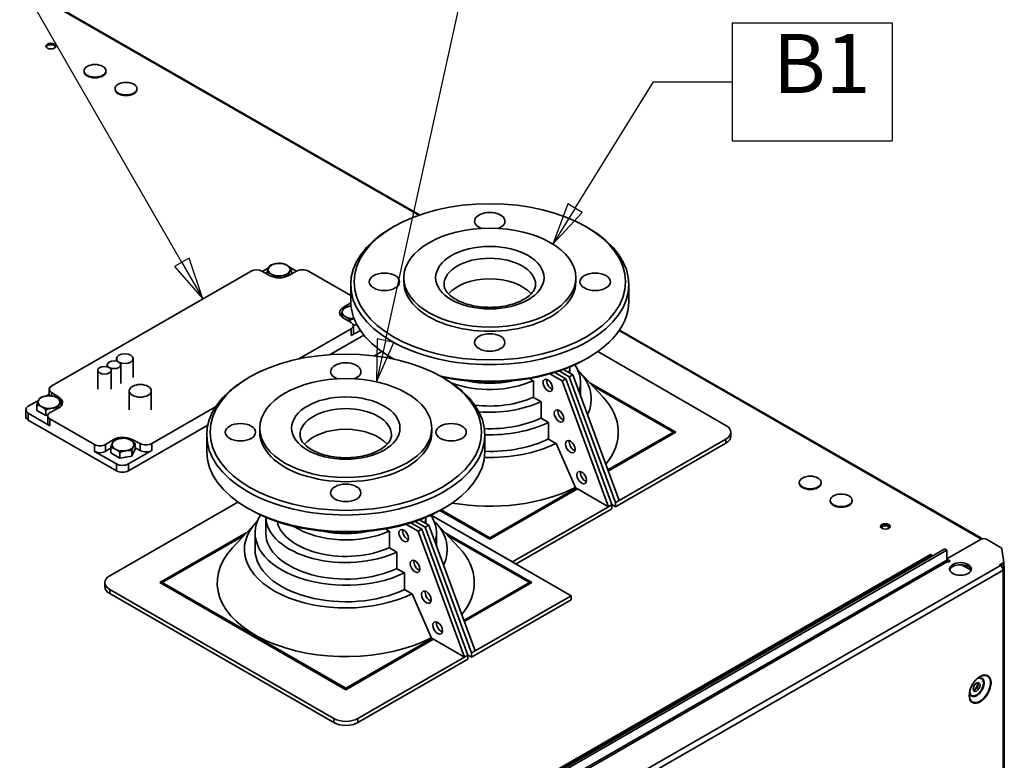
# Paper-space layout 'Sheet_1' of a CAD drawing. Extents: x 12 to 829, y 13 to 581.
# Drawn here: x 722 to 780, y 487 to 531 of the extents above; entities that cross this region are included whole.
import ezdxf

# ---------------------------------------------------------------- set-up
doc = ezdxf.new("R2010")
doc.units = 0
for name, color, linetype, lineweight in [('Symbols(OMA)', 7, 'Continuous', 25), ('Visible Edges(OMA)', 7, 'Continuous', 35), ('Visible Tangent Edges(OMA)', 7, 'Continuous', 35)]:
    doc.layers.add(name, color=color, linetype=linetype, lineweight=lineweight)
doc.styles.add('Text Style9', font='ARIAL.TTF')

# ---------------------------------------------------------------- blocks, each defined once
blk = doc.blocks.new('Datum Identifier1')
at = {"layer": 'Symbols(OMA)'}
for p, q in [((764.285, 530.682), (773.766, 530.682)), ((764.285, 530.682), (764.285, 523.669)), ((773.766, 530.682), (773.766, 523.669)), ((764.285, 523.669), (773.766, 523.669))]:
    blk.add_line(p, q, dxfattribs=at)
at = {"layer": 'Symbols(OMA)', "color": 7, "linetype": 'Continuous', "lineweight": 25}
for p, q in [((754.956, 519.673), (759.61, 527.176)), ((759.61, 527.176), (764.285, 527.176)), ((754.532, 519.937), (753.639, 517.549)), ((755.381, 519.41), (754.532, 519.937)), ((754.956, 519.673), (753.639, 517.549)), ((753.639, 517.549), (755.381, 519.41))]:
    blk.add_line(p, q, dxfattribs=at)
at = {"layer": 'Symbols(OMA)', "color": 7, "linetype": 'Continuous', "lineweight": 25, "flags": 128}
blk.add_lwpolyline([(754.531, 519.937), (753.639, 517.549), (755.381, 519.41), (754.531, 519.937)], dxfattribs=at)
at = {"layer": 'Symbols(OMA)', "color": 7}
blk.add_solid([(754.531, 519.937), (753.639, 517.549), (755.381, 519.41), (754.531, 519.937)], dxfattribs=at)
at = {"layer": 'Symbols(OMA)', "color": 7, "insert": (766.689, 525.419), "char_height": 3.5, "attachment_point": 7, "style": 'Text Style9'}
blk.add_mtext('B1', dxfattribs=at)
blk = doc.blocks.new('Datum Identifier2')
at = {"layer": 'Symbols(OMA)'}
for p, q in [((754.184, 541.671), (763.665, 541.671)), ((754.184, 541.671), (754.184, 534.658)), ((763.665, 541.671), (763.665, 534.658)), ((754.184, 534.658), (763.665, 534.658))]:
    blk.add_line(p, q, dxfattribs=at)
at = {"layer": 'Symbols(OMA)', "color": 7, "linetype": 'Continuous', "lineweight": 25}
for p, q in [((743.715, 511.81), (749.509, 538.164)), ((749.509, 538.164), (754.184, 538.164)), ((743.227, 511.917), (743.178, 509.368)), ((743.715, 511.81), (743.178, 509.368)), ((743.178, 509.368), (744.203, 511.703)), ((744.203, 511.703), (743.227, 511.917))]:
    blk.add_line(p, q, dxfattribs=at)
at = {"layer": 'Symbols(OMA)', "color": 7, "linetype": 'Continuous', "lineweight": 25, "flags": 128}
blk.add_lwpolyline([(743.227, 511.917), (743.178, 509.368), (744.203, 511.703), (743.227, 511.917)], dxfattribs=at)
at = {"layer": 'Symbols(OMA)', "color": 7}
blk.add_solid([(743.227, 511.917), (743.178, 509.368), (744.203, 511.703), (743.227, 511.917)], dxfattribs=at)
at = {"layer": 'Symbols(OMA)', "color": 7, "insert": (756.588, 536.408), "char_height": 3.5, "attachment_point": 7, "style": 'Text Style9'}
blk.add_mtext('B2', dxfattribs=at)
blk = doc.blocks.new('Datum Identifier3')
at = {"layer": 'Symbols(OMA)'}
for p, q in [((700.63, 545.872), (710.111, 545.872)), ((700.63, 545.872), (700.63, 538.859)), ((710.111, 545.872), (710.111, 538.859)), ((700.63, 538.859), (710.111, 538.859))]:
    blk.add_line(p, q, dxfattribs=at)
at = {"layer": 'Symbols(OMA)', "color": 7, "linetype": 'Continuous', "lineweight": 25}
for p, q in [((716.72, 542.366), (710.111, 542.366)), ((731.638, 516.461), (716.72, 542.366)), ((732.071, 516.71), (731.205, 516.211)), ((731.638, 516.461), (732.886, 514.294)), ((732.886, 514.294), (732.071, 516.71)), ((731.205, 516.211), (732.886, 514.294))]:
    blk.add_line(p, q, dxfattribs=at)
at = {"layer": 'Symbols(OMA)', "color": 7, "linetype": 'Continuous', "lineweight": 25, "flags": 128}
blk.add_lwpolyline([(731.205, 516.211), (732.886, 514.294), (732.071, 516.71), (731.205, 516.211)], dxfattribs=at)
at = {"layer": 'Symbols(OMA)', "color": 7}
blk.add_solid([(731.205, 516.211), (732.886, 514.294), (732.071, 516.71), (731.205, 516.211)], dxfattribs=at)
at = {"layer": 'Symbols(OMA)', "color": 7, "insert": (703.088, 540.609), "char_height": 3.5, "attachment_point": 7, "style": 'Text Style9'}
blk.add_mtext('E1', dxfattribs=at)

psp = doc.layouts.new('Sheet_1')

# ---------------------------------------------------------------- linework, layer by layer
at = {"layer": 'Visible Edges(OMA)'}
for p, q in [((745.738, 519.273), (722.703, 532.538)), ((725.832, 527.828), (725.832, 527.787)), ((727.132, 527.828), (727.132, 527.787)), ((727.67, 526.769), (727.67, 526.728)), ((728.97, 526.769), (728.97, 526.728)), ((744.187, 518.57), (744.045, 518.488)), ((755.615, 518.57), (755.757, 518.488)), ((723.921, 509.132), (735.745, 515.941)), ((736.381, 515.941), (736.841, 515.676)), ((736.781, 516.129), (736.418, 515.919)), ((736.682, 515.768), (736.682, 515.867)), ((737.972, 515.676), (738.432, 515.941)), ((738.431, 515.94), (738.06, 516.153)), ((738.132, 515.768), (738.132, 516.091)), ((739.139, 515.941), (741.651, 514.494)), ((737.212, 515.555), (737.212, 515.561)), ((737.937, 515.657), (737.937, 515.673)), ((741.651, 514.161), (741.651, 515.142)), ((744.801, 515.305), (744.801, 515.55)), ((755.001, 515.305), (755.001, 515.55)), ((758.151, 514.161), (758.151, 515.142)), ((741.653, 514.05), (741.225, 513.803)), ((741.066, 513.282), (741.066, 513.342)), ((741.225, 513.151), (741.685, 512.887)), ((741.596, 512.937), (741.596, 513.037)), ((741.685, 512.52), (738.573, 510.729)), ((741.685, 512.111), (742.224, 512.422)), ((742.015, 512.765), (741.813, 512.733)), ((741.816, 512.295), (741.816, 512.703)), ((779.059, 500.085), (757.595, 512.445)), ((740.438, 510.985), (742.438, 512.136)), ((743.064, 510.91), (743.502, 511.162)), ((756.3, 511.162), (763.902, 506.785)), ((727.75, 510.749), (727.75, 510.599)), ((728.75, 510.749), (728.75, 509.629)), ((744.187, 510.732), (744.045, 510.814)), ((755.615, 510.732), (755.757, 510.814)), ((726.647, 510.057), (726.647, 508.937)), ((727.213, 510.383), (727.213, 510.267)), ((727.447, 510.057), (727.447, 508.937)), ((728.013, 510.383), (728.013, 509.263)), ((753.75, 509.925), (754.406, 509.547)), ((754.618, 509.67), (754.02, 510.014)), ((754.282, 510.108), (754.83, 509.792)), ((754.646, 509.898), (754.646, 510.252)), ((755.202, 509.976), (756.621, 508.452)), ((735.645, 509.645), (735.503, 509.562)), ((747.073, 509.645), (747.215, 509.562)), ((752.472, 509.436), (752.251, 509.563)), ((752.489, 509.426), (752.472, 509.436)), ((752.489, 508.445), (752.489, 509.426)), ((754.194, 509.425), (753.47, 509.842)), ((754.406, 509.547), (754.194, 509.425)), ((754.194, 509.425), (756.937, 501.959)), ((757.149, 502.082), (754.406, 509.547)), ((754.83, 509.792), (754.618, 509.67)), ((754.618, 509.67), (757.361, 502.204)), ((757.573, 502.326), (754.83, 509.792)), ((755.281, 508.565), (755.281, 509.321)), ((755.803, 509.331), (760.932, 506.377)), ((723.774, 508.544), (723.774, 508.927)), ((724.348, 508.455), (723.907, 508.73)), ((728.519, 508.835), (728.519, 507.715)), ((729.819, 508.835), (729.819, 507.715)), ((760.791, 506.377), (755.967, 509.156)), ((723.134, 508.27), (722.522, 507.917)), ((723.774, 508.638), (723.581, 508.527)), ((724.484, 507.948), (724.484, 508.232)), ((752.923, 508.195), (752.489, 508.445)), ((752.938, 508.186), (752.923, 508.195)), ((752.938, 507.205), (752.938, 508.186)), ((722.376, 507.714), (722.376, 507.305)), ((723.034, 507.671), (723.034, 508.008)), ((723.565, 507.366), (723.034, 507.671)), ((723.565, 507.366), (723.565, 507.702)), ((723.824, 507.55), (724.302, 507.804)), ((724.29, 507.798), (724.29, 507.814)), ((733.635, 507.885), (729.857, 505.709)), ((722.522, 507.51), (723.811, 506.768)), ((722.522, 507.101), (727.755, 504.088)), ((723.681, 507.383), (723.565, 507.366)), ((723.679, 506.951), (723.679, 507.36)), ((726.463, 505.65), (723.811, 507.177)), ((753.374, 506.954), (752.938, 507.205)), ((753.387, 506.947), (753.374, 506.954)), ((753.387, 505.966), (753.387, 506.947)), ((728.462, 504.088), (733.172, 506.801)), ((736.259, 506.379), (736.259, 506.625)), ((746.459, 506.379), (746.459, 506.625)), ((756.907, 504.141), (760.791, 506.377)), ((760.932, 506.377), (756.931, 504.074)), ((760.861, 506.337), (760.791, 506.377)), ((760.791, 506.377), (760.791, 506.296)), ((764.195, 506.132), (764.195, 506.377)), ((727.557, 505.931), (727.115, 505.657)), ((729.164, 505.702), (728.687, 505.956)), ((733.109, 505.235), (733.109, 506.216)), ((749.609, 505.235), (749.609, 506.216)), ((753.824, 505.714), (753.387, 505.966)), ((763.902, 505.97), (757.573, 502.326)), ((726.463, 505.241), (727.755, 504.497)), ((727.419, 505.437), (727.115, 505.248)), ((727.419, 505.147), (727.419, 505.483)), ((728.462, 504.497), (729.857, 505.301)), ((728.868, 505.37), (728.674, 504.953)), ((728.674, 504.953), (728.674, 505.29)), ((728.868, 505.37), (728.868, 505.707)), ((729.164, 505.293), (728.868, 505.451)), ((753.836, 505.707), (753.824, 505.714)), ((754.975, 503.089), (753.836, 505.707)), ((763.902, 505.725), (757.361, 501.958)), ((727.949, 504.841), (727.419, 505.147)), ((727.949, 504.841), (727.949, 505.178)), ((728.674, 504.953), (727.949, 504.841)), ((749.901, 500.107), (755.028, 503.059)), ((755.098, 503.018), (749.901, 500.025)), ((755.028, 503.059), (754.975, 503.089)), ((755.098, 503.018), (755.028, 503.059)), ((756.937, 501.959), (755.098, 503.018)), ((768.258, 503.355), (768.258, 503.396)), ((769.558, 503.355), (769.558, 503.396)), ((757.573, 502.326), (757.361, 502.204)), ((770.097, 502.296), (770.097, 502.337)), ((771.397, 502.296), (771.397, 502.337)), ((727.359, 497.859), (734.96, 502.236)), ((735.645, 501.806), (735.503, 501.888)), ((749.901, 500.025), (746.94, 501.73)), ((747.012, 501.771), (749.901, 500.107)), ((747.073, 501.806), (747.215, 501.888)), ((756.937, 501.959), (751.245, 498.681)), ((757.149, 501.836), (751.458, 498.559)), ((757.149, 502.082), (756.937, 501.959)), ((757.149, 501.836), (757.149, 502.082)), ((757.361, 501.958), (757.149, 502.081)), ((757.361, 502.204), (757.361, 501.958)), ((736.614, 500.395), (736.614, 501.327)), ((745.74, 501.182), (746.289, 500.866)), ((746.104, 500.972), (746.104, 501.327)), ((746.414, 501.463), (751.245, 498.681)), ((754.724, 496.678), (746.414, 501.463)), ((736.058, 501.051), (734.639, 499.527)), ((743.93, 500.51), (743.709, 500.637)), ((743.947, 500.5), (743.93, 500.51)), ((745.652, 500.5), (744.929, 500.916)), ((745.208, 501), (745.864, 500.622)), ((746.076, 500.744), (745.478, 501.088)), ((745.864, 500.622), (745.652, 500.5)), ((748.607, 493.156), (745.864, 500.622)), ((746.289, 500.866), (746.076, 500.744)), ((746.076, 500.744), (748.819, 493.278)), ((749.031, 493.4), (746.289, 500.866)), ((746.66, 501.051), (748.079, 499.527)), ((730.328, 497.452), (735.457, 500.405)), ((735.294, 500.23), (730.47, 497.452)), ((735.979, 499.414), (735.979, 500.395)), ((743.947, 499.519), (743.947, 500.5)), ((745.652, 500.5), (748.395, 493.034)), ((746.739, 499.639), (746.739, 500.395)), ((747.261, 500.405), (752.39, 497.452)), ((752.249, 497.452), (747.425, 500.23)), ((749.901, 500.107), (749.901, 500.025)), ((777.005, 498.856), (779.037, 500.026)), ((779.056, 500.036), (778.984, 500.077)), ((779.356, 500.026), (780.199, 499.541)), ((776.898, 499.449), (736.24, 476.035)), ((736.346, 475.974), (777.005, 499.388)), ((744.381, 499.269), (743.947, 499.519)), ((776.898, 499.449), (777.005, 499.388)), ((777.005, 499.388), (777.005, 498.795)), ((780.264, 499.46), (780.388, 498.646)), ((776.05, 499.123), (736.947, 476.605)), ((737.018, 476.565), (776.121, 499.083)), ((744.396, 499.261), (744.381, 499.269)), ((744.396, 498.28), (744.396, 499.261)), ((776.121, 499.083), (776.05, 499.123)), ((776.191, 499.042), (776.121, 499.083)), ((777.005, 498.856), (777.217, 498.734)), ((744.832, 498.029), (744.396, 498.28)), ((777.111, 498.673), (777.058, 498.703)), ((777.217, 498.734), (777.111, 498.673)), ((778.452, 498.183), (777.874, 498.516)), ((780.136, 498.501), (780.388, 498.646)), ((780.189, 498.47), (780.136, 498.501)), ((780.388, 498.523), (780.235, 498.436)), ((780.248, 498.443), (780.252, 498.419)), ((780.305, 498.345), (780.413, 498.351)), ((780.413, 498.298), (780.329, 498.293)), ((780.387, 498.523), (780.413, 498.351)), ((780.388, 498.646), (780.388, 498.523)), ((780.413, 498.351), (780.413, 498.298)), ((780.414, 476.234), (780.414, 498.286)), ((744.845, 498.021), (744.832, 498.029)), ((744.845, 497.04), (744.845, 498.021)), ((727.066, 497.206), (727.066, 497.452)), ((740.652, 489.389), (727.359, 497.045)), ((741.359, 491.099), (730.328, 497.452)), ((730.47, 497.451), (730.399, 497.411)), ((730.47, 497.452), (741.359, 491.181)), ((730.47, 497.452), (730.47, 497.37)), ((745.282, 496.788), (744.845, 497.04)), ((748.365, 495.215), (752.249, 497.452)), ((752.39, 497.452), (748.389, 495.148)), ((752.249, 497.452), (752.249, 497.37)), ((752.319, 497.411), (752.249, 497.451)), ((740.652, 489.144), (727.359, 496.799)), ((745.294, 496.781), (745.282, 496.788)), ((746.433, 494.164), (745.294, 496.781)), ((754.724, 496.433), (748.819, 493.033)), ((754.724, 496.678), (749.031, 493.4)), ((754.724, 496.433), (754.724, 496.678)), ((741.359, 491.181), (746.486, 494.133)), ((746.557, 494.092), (741.359, 491.099)), ((746.486, 494.133), (746.433, 494.164)), ((746.557, 494.092), (746.486, 494.133)), ((748.395, 493.034), (746.557, 494.092)), ((748.395, 493.034), (742.066, 489.389)), ((748.607, 493.156), (748.395, 493.034)), ((748.607, 492.911), (748.607, 493.156)), ((748.819, 493.033), (748.607, 493.155)), ((749.031, 493.4), (748.819, 493.278)), ((748.819, 493.278), (748.819, 493.033)), ((748.607, 492.911), (742.066, 489.144)), ((741.359, 491.181), (741.359, 491.099))]:
    psp.add_line(p, q, dxfattribs=at)
at = {"layer": 'Visible Edges(OMA)', "flags": 128}
for points in [[(736.779, 516.123), (736.783, 516.131), (736.787, 516.14), (736.79, 516.147), (736.794, 516.155), (736.798, 516.163), (736.802, 516.17), (736.806, 516.178), (736.81, 516.185), (736.814, 516.192), (736.818, 516.199), (736.822, 516.205), (736.826, 516.212), (736.83, 516.219), (736.834, 516.225), (736.838, 516.231), (736.842, 516.238), (736.846, 516.244), (736.85, 516.25), (736.854, 516.256), (736.858, 516.262), (736.863, 516.267), (736.867, 516.273), (736.871, 516.279), (736.876, 516.284)], [(736.876, 516.284), (736.893, 516.291), (736.909, 516.297), (736.925, 516.303), (736.941, 516.309), (736.957, 516.315), (736.973, 516.32), (736.988, 516.326), (737.004, 516.331), (737.019, 516.336), (737.034, 516.34), (737.049, 516.345), (737.064, 516.349), (737.079, 516.353), (737.093, 516.357), (737.108, 516.361), (737.122, 516.365), (737.137, 516.368), (737.151, 516.371), (737.166, 516.375), (737.18, 516.378), (737.195, 516.38), (737.209, 516.383), (737.224, 516.385), (737.238, 516.388)], [(737.238, 516.388), (737.253, 516.39), (737.267, 516.392), (737.282, 516.394), (737.296, 516.395), (737.311, 516.397), (737.325, 516.398), (737.34, 516.399), (737.354, 516.4), (737.369, 516.401), (737.383, 516.402), (737.398, 516.403), (737.413, 516.403), (737.428, 516.403), (737.443, 516.403), (737.458, 516.403), (737.473, 516.403), (737.488, 516.403), (737.504, 516.402), (737.52, 516.402), (737.535, 516.401), (737.551, 516.4), (737.568, 516.399), (737.584, 516.398), (737.601, 516.396)], [(737.601, 516.396), (737.613, 516.393), (737.625, 516.39), (737.637, 516.387), (737.649, 516.384), (737.66, 516.38), (737.672, 516.377), (737.683, 516.373), (737.694, 516.369), (737.705, 516.365), (737.717, 516.361), (737.727, 516.357), (737.738, 516.353), (737.749, 516.349), (737.76, 516.344), (737.771, 516.339), (737.781, 516.335), (737.792, 516.33), (737.803, 516.325), (737.813, 516.319), (737.824, 516.314), (737.834, 516.309), (737.845, 516.303), (737.856, 516.297), (737.866, 516.291)], [(737.866, 516.291), (737.877, 516.285), (737.887, 516.278), (737.898, 516.272), (737.909, 516.265), (737.919, 516.258), (737.93, 516.251), (737.94, 516.244), (737.951, 516.237), (737.962, 516.229), (737.972, 516.222), (737.983, 516.214), (737.994, 516.206), (738.005, 516.197), (738.016, 516.189), (738.027, 516.18), (738.038, 516.171), (738.049, 516.162), (738.061, 516.153), (738.072, 516.143), (738.084, 516.133), (738.095, 516.123), (738.107, 516.112), (738.119, 516.102), (738.132, 516.091)], [(736.682, 515.867), (736.686, 515.881), (736.69, 515.894), (736.695, 515.907), (736.699, 515.919), (736.703, 515.932), (736.708, 515.944), (736.712, 515.956), (736.716, 515.967), (736.72, 515.978), (736.724, 515.99), (736.728, 516), (736.732, 516.011), (736.736, 516.021), (736.74, 516.031), (736.744, 516.041), (736.748, 516.051), (736.752, 516.061), (736.755, 516.07), (736.759, 516.079), (736.763, 516.088), (736.767, 516.097), (736.771, 516.106), (736.775, 516.115), (736.779, 516.123)], [(736.947, 515.762), (736.936, 515.768), (736.926, 515.773), (736.915, 515.779), (736.905, 515.785), (736.894, 515.79), (736.883, 515.795), (736.873, 515.8), (736.862, 515.805), (736.851, 515.81), (736.841, 515.815), (736.83, 515.819), (736.819, 515.824), (736.808, 515.828), (736.797, 515.832), (736.786, 515.836), (736.775, 515.84), (736.764, 515.844), (736.753, 515.847), (736.741, 515.851), (736.729, 515.854), (736.718, 515.858), (736.706, 515.861), (736.694, 515.864), (736.682, 515.867)], [(737.212, 515.561), (737.2, 515.572), (737.188, 515.583), (737.176, 515.594), (737.164, 515.604), (737.153, 515.614), (737.141, 515.623), (737.13, 515.633), (737.119, 515.642), (737.108, 515.651), (737.097, 515.66), (737.086, 515.668), (737.075, 515.676), (737.064, 515.684), (737.053, 515.692), (737.043, 515.7), (737.032, 515.708), (737.021, 515.715), (737.011, 515.722), (737, 515.729), (736.989, 515.736), (736.979, 515.742), (736.968, 515.749), (736.958, 515.755), (736.947, 515.762)], [(738.034, 515.929), (738.031, 515.921), (738.027, 515.912), (738.023, 515.904), (738.019, 515.895), (738.015, 515.886), (738.011, 515.876), (738.007, 515.867), (738.003, 515.857), (737.999, 515.848), (737.996, 515.838), (737.992, 515.828), (737.988, 515.817), (737.984, 515.807), (737.98, 515.796), (737.976, 515.785), (737.972, 515.773), (737.967, 515.762), (737.963, 515.75), (737.959, 515.738), (737.955, 515.726), (737.951, 515.713), (737.946, 515.7), (737.942, 515.687), (737.937, 515.673)], [(738.132, 516.091), (738.127, 516.085), (738.123, 516.079), (738.118, 516.074), (738.114, 516.068), (738.11, 516.062), (738.106, 516.056), (738.101, 516.05), (738.097, 516.044), (738.093, 516.038), (738.089, 516.031), (738.085, 516.025), (738.081, 516.018), (738.077, 516.012), (738.073, 516.005), (738.069, 515.998), (738.065, 515.991), (738.062, 515.984), (738.058, 515.976), (738.054, 515.969), (738.05, 515.961), (738.046, 515.954), (738.042, 515.946), (738.038, 515.938), (738.034, 515.929)], [(737.575, 515.665), (737.56, 515.662), (737.546, 515.66), (737.531, 515.657), (737.517, 515.654), (737.502, 515.651), (737.488, 515.648), (737.473, 515.645), (737.459, 515.642), (737.444, 515.638), (737.43, 515.634), (737.415, 515.63), (737.4, 515.626), (737.385, 515.622), (737.37, 515.617), (737.355, 515.613), (737.34, 515.608), (737.325, 515.603), (737.309, 515.597), (737.294, 515.592), (737.278, 515.586), (737.262, 515.58), (737.245, 515.574), (737.229, 515.568), (737.212, 515.561)], [(737.937, 515.673), (737.921, 515.675), (737.904, 515.676), (737.888, 515.677), (737.872, 515.678), (737.856, 515.679), (737.84, 515.679), (737.825, 515.68), (737.81, 515.68), (737.794, 515.68), (737.779, 515.68), (737.764, 515.68), (737.749, 515.68), (737.735, 515.68), (737.72, 515.679), (737.705, 515.678), (737.691, 515.677), (737.676, 515.676), (737.662, 515.675), (737.647, 515.674), (737.633, 515.672), (737.618, 515.671), (737.604, 515.669), (737.589, 515.667), (737.575, 515.665)], [(747.186, 515.142), (747.188, 515.093), (747.194, 515.044), (747.205, 514.994), (747.22, 514.944), (747.241, 514.891), (747.267, 514.837), (747.299, 514.782), (747.337, 514.725), (747.382, 514.667), (747.433, 514.609), (747.49, 514.55), (747.554, 514.492), (747.626, 514.434), (747.703, 514.376), (747.787, 514.32), (747.877, 514.266), (747.974, 514.213), (748.075, 514.163), (748.182, 514.114), (748.295, 514.069), (748.411, 514.026), (748.533, 513.987), (748.658, 513.95), (748.787, 513.917), (748.919, 513.888), (749.054, 513.862), (749.191, 513.841), (749.331, 513.823), (749.472, 513.808), (749.614, 513.798), (749.758, 513.792), (749.901, 513.79), (750.045, 513.792), (750.188, 513.798), (750.33, 513.808), (750.471, 513.823), (750.611, 513.841), (750.748, 513.862), (750.883, 513.888), (751.015, 513.918), (751.144, 513.95), (751.27, 513.987), (751.391, 514.026), (751.508, 514.069), (751.62, 514.114), (751.727, 514.163), (751.829, 514.213), (751.925, 514.266), (752.015, 514.32), (752.099, 514.376), (752.177, 514.434), (752.248, 514.492), (752.312, 514.55), (752.37, 514.609), (752.421, 514.667), (752.465, 514.725), (752.503, 514.781), (752.535, 514.837), (752.561, 514.891), (752.582, 514.944), (752.597, 514.995), (752.608, 515.044), (752.614, 515.093), (752.616, 515.142)], [(741.066, 513.342), (741.07, 513.356), (741.075, 513.369), (741.079, 513.382), (741.083, 513.395), (741.087, 513.407), (741.092, 513.419), (741.096, 513.431), (741.1, 513.443), (741.104, 513.454), (741.108, 513.465), (741.112, 513.476), (741.116, 513.486), (741.12, 513.497), (741.124, 513.507), (741.128, 513.517), (741.132, 513.527), (741.136, 513.536), (741.14, 513.546), (741.143, 513.555), (741.147, 513.564), (741.151, 513.573), (741.155, 513.581), (741.159, 513.59), (741.163, 513.598)], [(741.163, 513.598), (741.167, 513.607), (741.171, 513.615), (741.174, 513.623), (741.178, 513.631), (741.182, 513.638), (741.186, 513.646), (741.19, 513.653), (741.194, 513.66), (741.198, 513.667), (741.202, 513.674), (741.206, 513.681), (741.21, 513.687), (741.214, 513.694), (741.218, 513.7), (741.222, 513.707), (741.226, 513.713), (741.23, 513.719), (741.234, 513.725), (741.238, 513.731), (741.242, 513.737), (741.247, 513.743), (741.251, 513.749), (741.255, 513.754), (741.26, 513.76)], [(741.26, 513.76), (741.277, 513.766), (741.293, 513.773), (741.309, 513.779), (741.325, 513.785), (741.341, 513.79), (741.357, 513.796), (741.372, 513.801), (741.388, 513.806), (741.403, 513.811), (741.418, 513.816), (741.433, 513.82), (741.448, 513.825), (741.463, 513.829), (741.477, 513.833), (741.492, 513.836), (741.506, 513.84), (741.521, 513.844), (741.536, 513.847), (741.55, 513.85), (741.564, 513.853), (741.579, 513.856), (741.593, 513.858), (741.608, 513.861), (741.622, 513.863)], [(741.622, 513.863), (741.624, 513.863), (741.626, 513.864), (741.628, 513.864), (741.63, 513.864), (741.632, 513.865), (741.634, 513.865), (741.635, 513.865), (741.637, 513.865), (741.639, 513.866), (741.641, 513.866), (741.643, 513.866), (741.645, 513.866), (741.646, 513.867), (741.648, 513.867), (741.65, 513.867), (741.652, 513.867), (741.654, 513.868), (741.656, 513.868), (741.657, 513.868), (741.659, 513.868), (741.661, 513.869), (741.663, 513.869), (741.665, 513.869), (741.667, 513.869)], [(741.331, 513.237), (741.32, 513.243), (741.31, 513.249), (741.299, 513.255), (741.289, 513.26), (741.278, 513.265), (741.267, 513.271), (741.257, 513.276), (741.246, 513.281), (741.235, 513.285), (741.225, 513.29), (741.214, 513.295), (741.203, 513.299), (741.192, 513.303), (741.181, 513.307), (741.17, 513.311), (741.159, 513.315), (741.148, 513.319), (741.137, 513.323), (741.125, 513.326), (741.114, 513.33), (741.102, 513.333), (741.09, 513.336), (741.078, 513.339), (741.066, 513.342)], [(741.596, 513.037), (741.584, 513.048), (741.572, 513.058), (741.56, 513.069), (741.549, 513.079), (741.537, 513.089), (741.525, 513.099), (741.514, 513.108), (741.503, 513.117), (741.492, 513.126), (741.481, 513.135), (741.47, 513.143), (741.459, 513.152), (741.448, 513.16), (741.437, 513.168), (741.427, 513.175), (741.416, 513.183), (741.405, 513.19), (741.395, 513.197), (741.384, 513.204), (741.373, 513.211), (741.363, 513.218), (741.352, 513.224), (741.342, 513.231), (741.331, 513.237)], [(741.852, 513.119), (741.842, 513.117), (741.832, 513.114), (741.822, 513.112), (741.811, 513.109), (741.801, 513.106), (741.791, 513.103), (741.781, 513.1), (741.77, 513.097), (741.76, 513.094), (741.75, 513.091), (741.739, 513.088), (741.729, 513.085), (741.718, 513.081), (741.708, 513.078), (741.697, 513.074), (741.686, 513.07), (741.675, 513.066), (741.664, 513.062), (741.653, 513.058), (741.642, 513.054), (741.631, 513.05), (741.619, 513.046), (741.608, 513.041), (741.596, 513.037)], [(723.034, 508.008), (723.039, 508.022), (723.043, 508.035), (723.048, 508.048), (723.052, 508.061), (723.056, 508.073), (723.06, 508.085), (723.065, 508.097), (723.069, 508.108), (723.073, 508.12), (723.077, 508.131), (723.081, 508.141), (723.085, 508.152), (723.089, 508.162), (723.093, 508.173), (723.097, 508.183), (723.101, 508.192), (723.104, 508.202), (723.108, 508.211), (723.112, 508.22), (723.116, 508.23), (723.12, 508.238), (723.124, 508.247), (723.128, 508.256), (723.132, 508.264)], [(723.132, 508.264), (723.135, 508.273), (723.139, 508.281), (723.143, 508.289), (723.147, 508.296), (723.151, 508.304), (723.155, 508.311), (723.159, 508.319), (723.163, 508.326), (723.167, 508.333), (723.17, 508.34), (723.174, 508.346), (723.178, 508.353), (723.182, 508.36), (723.186, 508.366), (723.19, 508.372), (723.194, 508.379), (723.199, 508.385), (723.203, 508.391), (723.207, 508.397), (723.211, 508.403), (723.215, 508.409), (723.22, 508.414), (723.224, 508.42), (723.229, 508.426)], [(723.229, 508.426), (723.245, 508.432), (723.262, 508.438), (723.278, 508.445), (723.294, 508.45), (723.31, 508.456), (723.326, 508.462), (723.341, 508.467), (723.356, 508.472), (723.372, 508.477), (723.387, 508.482), (723.402, 508.486), (723.417, 508.49), (723.431, 508.494), (723.446, 508.498), (723.461, 508.502), (723.475, 508.506), (723.49, 508.509), (723.504, 508.513), (723.519, 508.516), (723.533, 508.519), (723.548, 508.521), (723.562, 508.524), (723.577, 508.527), (723.591, 508.529)], [(723.591, 508.529), (723.606, 508.531), (723.62, 508.533), (723.635, 508.535), (723.649, 508.537), (723.664, 508.538), (723.678, 508.539), (723.693, 508.541), (723.707, 508.542), (723.722, 508.542), (723.736, 508.543), (723.751, 508.544), (723.766, 508.544), (723.781, 508.544), (723.796, 508.545), (723.811, 508.545), (723.826, 508.544), (723.841, 508.544), (723.857, 508.544), (723.872, 508.543), (723.888, 508.542), (723.904, 508.541), (723.921, 508.54), (723.937, 508.539), (723.954, 508.537)], [(723.954, 508.537), (723.966, 508.534), (723.978, 508.531), (723.99, 508.528), (724.002, 508.525), (724.013, 508.521), (724.025, 508.518), (724.036, 508.514), (724.047, 508.51), (724.058, 508.506), (724.069, 508.502), (724.08, 508.498), (724.091, 508.494), (724.102, 508.49), (724.113, 508.485), (724.124, 508.48), (724.134, 508.476), (724.145, 508.471), (724.155, 508.466), (724.166, 508.461), (724.177, 508.455), (724.187, 508.45), (724.198, 508.444), (724.208, 508.438), (724.219, 508.432)], [(724.219, 508.432), (724.23, 508.426), (724.24, 508.419), (724.251, 508.413), (724.261, 508.406), (724.272, 508.399), (724.283, 508.392), (724.293, 508.385), (724.304, 508.378), (724.315, 508.37), (724.325, 508.363), (724.336, 508.355), (724.347, 508.347), (724.358, 508.338), (724.369, 508.33), (724.38, 508.321), (724.391, 508.312), (724.402, 508.303), (724.413, 508.294), (724.425, 508.284), (724.437, 508.274), (724.448, 508.264), (724.46, 508.254), (724.472, 508.243), (724.484, 508.232)], [(724.484, 508.232), (724.48, 508.226), (724.476, 508.22), (724.471, 508.215), (724.467, 508.209), (724.463, 508.203), (724.458, 508.197), (724.454, 508.191), (724.45, 508.185), (724.446, 508.179), (724.442, 508.172), (724.438, 508.166), (724.434, 508.159), (724.43, 508.153), (724.426, 508.146), (724.422, 508.139), (724.418, 508.132), (724.414, 508.125), (724.411, 508.118), (724.407, 508.11), (724.403, 508.103), (724.399, 508.095), (724.395, 508.087), (724.391, 508.079), (724.387, 508.07)], [(723.3, 507.903), (723.289, 507.909), (723.279, 507.915), (723.268, 507.92), (723.257, 507.926), (723.247, 507.931), (723.236, 507.936), (723.226, 507.941), (723.215, 507.946), (723.204, 507.951), (723.194, 507.956), (723.183, 507.96), (723.172, 507.965), (723.161, 507.969), (723.15, 507.973), (723.139, 507.977), (723.128, 507.981), (723.117, 507.985), (723.105, 507.988), (723.094, 507.992), (723.082, 507.995), (723.071, 507.999), (723.059, 508.002), (723.047, 508.005), (723.034, 508.008)], [(723.565, 507.702), (723.553, 507.713), (723.541, 507.724), (723.529, 507.735), (723.517, 507.745), (723.506, 507.755), (723.494, 507.764), (723.483, 507.774), (723.472, 507.783), (723.461, 507.792), (723.449, 507.801), (723.439, 507.809), (723.428, 507.817), (723.417, 507.826), (723.406, 507.833), (723.395, 507.841), (723.385, 507.849), (723.374, 507.856), (723.363, 507.863), (723.353, 507.87), (723.342, 507.877), (723.332, 507.884), (723.321, 507.89), (723.31, 507.896), (723.3, 507.903)], [(723.928, 507.806), (723.913, 507.803), (723.899, 507.801), (723.884, 507.798), (723.87, 507.796), (723.855, 507.793), (723.841, 507.789), (723.826, 507.786), (723.812, 507.783), (723.797, 507.779), (723.783, 507.775), (723.768, 507.771), (723.753, 507.767), (723.738, 507.763), (723.723, 507.758), (723.708, 507.754), (723.693, 507.749), (723.678, 507.744), (723.662, 507.738), (723.646, 507.733), (723.631, 507.727), (723.615, 507.721), (723.598, 507.715), (723.582, 507.709), (723.565, 507.702)], [(724.29, 507.814), (724.273, 507.816), (724.257, 507.817), (724.241, 507.818), (724.225, 507.819), (724.209, 507.82), (724.193, 507.82), (724.178, 507.821), (724.162, 507.821), (724.147, 507.821), (724.132, 507.821), (724.117, 507.821), (724.102, 507.821), (724.087, 507.821), (724.073, 507.82), (724.058, 507.819), (724.044, 507.819), (724.029, 507.817), (724.015, 507.816), (724, 507.815), (723.986, 507.813), (723.971, 507.812), (723.957, 507.81), (723.942, 507.808), (723.928, 507.806)], [(724.387, 508.07), (724.383, 508.062), (724.379, 508.053), (724.376, 508.045), (724.372, 508.036), (724.368, 508.027), (724.364, 508.018), (724.36, 508.008), (724.356, 507.999), (724.352, 507.989), (724.348, 507.979), (724.344, 507.969), (724.34, 507.958), (724.337, 507.948), (724.332, 507.937), (724.328, 507.926), (724.324, 507.915), (724.32, 507.903), (724.316, 507.891), (724.312, 507.879), (724.308, 507.867), (724.303, 507.854), (724.299, 507.841), (724.295, 507.828), (724.29, 507.814)], [(727.516, 505.74), (727.52, 505.748), (727.523, 505.756), (727.527, 505.764), (727.531, 505.772), (727.535, 505.779), (727.539, 505.787), (727.543, 505.794), (727.547, 505.801), (727.551, 505.808), (727.555, 505.815), (727.558, 505.822), (727.562, 505.829), (727.566, 505.835), (727.57, 505.842), (727.574, 505.848), (727.579, 505.854), (727.583, 505.86), (727.587, 505.866), (727.591, 505.872), (727.595, 505.878), (727.6, 505.884), (727.604, 505.89), (727.608, 505.895), (727.613, 505.901)], [(727.613, 505.901), (727.629, 505.907), (727.646, 505.914), (727.662, 505.92), (727.678, 505.926), (727.694, 505.932), (727.71, 505.937), (727.725, 505.942), (727.74, 505.947), (727.756, 505.952), (727.771, 505.957), (727.786, 505.961), (727.801, 505.966), (727.815, 505.97), (727.83, 505.974), (727.845, 505.978), (727.859, 505.981), (727.874, 505.985), (727.888, 505.988), (727.903, 505.991), (727.917, 505.994), (727.932, 505.997), (727.946, 505.999), (727.961, 506.002), (727.975, 506.004)], [(727.975, 506.004), (727.99, 506.006), (728.004, 506.008), (728.019, 506.01), (728.033, 506.012), (728.048, 506.013), (728.062, 506.015), (728.077, 506.016), (728.091, 506.017), (728.106, 506.018), (728.12, 506.019), (728.135, 506.019), (728.15, 506.02), (728.165, 506.02), (728.18, 506.02), (728.195, 506.02), (728.21, 506.02), (728.225, 506.019), (728.241, 506.019), (728.257, 506.018), (728.272, 506.018), (728.288, 506.017), (728.305, 506.015), (728.321, 506.014), (728.338, 506.013)], [(728.338, 506.013), (728.35, 506.01), (728.362, 506.007), (728.374, 506.003), (728.386, 506), (728.397, 505.997), (728.409, 505.993), (728.42, 505.989), (728.431, 505.986), (728.442, 505.982), (728.453, 505.978), (728.464, 505.974), (728.475, 505.969), (728.486, 505.965), (728.497, 505.961), (728.508, 505.956), (728.518, 505.951), (728.529, 505.946), (728.539, 505.941), (728.55, 505.936), (728.561, 505.931), (728.571, 505.925), (728.582, 505.919), (728.592, 505.913), (728.603, 505.907)], [(728.603, 505.907), (728.614, 505.901), (728.624, 505.895), (728.635, 505.888), (728.646, 505.882), (728.656, 505.875), (728.667, 505.868), (728.677, 505.861), (728.688, 505.853), (728.699, 505.846), (728.709, 505.838), (728.72, 505.83), (728.731, 505.822), (728.742, 505.814), (728.753, 505.805), (728.764, 505.797), (728.775, 505.788), (728.786, 505.779), (728.798, 505.769), (728.809, 505.759), (728.821, 505.75), (728.832, 505.739), (728.844, 505.729), (728.856, 505.718), (728.868, 505.707)], [(738.644, 506.216), (738.646, 506.167), (738.652, 506.118), (738.663, 506.069), (738.679, 506.018), (738.699, 505.965), (738.725, 505.911), (738.757, 505.856), (738.795, 505.799), (738.84, 505.741), (738.891, 505.683), (738.948, 505.624), (739.013, 505.566), (739.084, 505.508), (739.161, 505.451), (739.245, 505.395), (739.336, 505.34), (739.432, 505.287), (739.533, 505.237), (739.641, 505.189), (739.753, 505.143), (739.87, 505.101), (739.991, 505.061), (740.116, 505.025), (740.245, 504.992), (740.377, 504.962), (740.512, 504.937), (740.65, 504.915), (740.789, 504.897), (740.93, 504.883), (741.073, 504.873), (741.216, 504.866), (741.359, 504.864), (741.503, 504.867), (741.646, 504.873), (741.788, 504.883), (741.93, 504.897), (742.069, 504.915), (742.207, 504.937), (742.341, 504.962), (742.474, 504.992), (742.602, 505.025), (742.728, 505.061), (742.849, 505.1), (742.966, 505.143), (743.078, 505.189), (743.185, 505.237), (743.287, 505.287), (743.383, 505.34), (743.473, 505.395), (743.557, 505.451), (743.635, 505.508), (743.706, 505.566), (743.77, 505.625), (743.828, 505.683), (743.879, 505.742), (743.924, 505.799), (743.961, 505.856), (743.993, 505.911), (744.019, 505.965), (744.04, 506.018), (744.055, 506.069), (744.066, 506.119), (744.072, 506.167), (744.074, 506.216)], [(727.419, 505.483), (727.423, 505.497), (727.427, 505.51), (727.432, 505.523), (727.436, 505.536), (727.44, 505.548), (727.444, 505.56), (727.449, 505.572), (727.453, 505.584), (727.457, 505.595), (727.461, 505.606), (727.465, 505.617), (727.469, 505.627), (727.473, 505.638), (727.477, 505.648), (727.481, 505.658), (727.485, 505.668), (727.488, 505.677), (727.492, 505.687), (727.496, 505.696), (727.5, 505.705), (727.504, 505.714), (727.508, 505.723), (727.512, 505.731), (727.516, 505.74)], [(727.684, 505.378), (727.673, 505.384), (727.663, 505.39), (727.652, 505.396), (727.641, 505.401), (727.631, 505.407), (727.62, 505.412), (727.61, 505.417), (727.599, 505.422), (727.588, 505.427), (727.578, 505.431), (727.567, 505.436), (727.556, 505.44), (727.545, 505.444), (727.534, 505.448), (727.523, 505.452), (727.512, 505.456), (727.501, 505.46), (727.489, 505.464), (727.478, 505.467), (727.466, 505.471), (727.455, 505.474), (727.443, 505.477), (727.431, 505.48), (727.419, 505.483)], [(727.949, 505.178), (727.937, 505.189), (727.925, 505.2), (727.913, 505.21), (727.901, 505.22), (727.89, 505.23), (727.878, 505.24), (727.867, 505.249), (727.856, 505.258), (727.845, 505.267), (727.834, 505.276), (727.823, 505.285), (727.812, 505.293), (727.801, 505.301), (727.79, 505.309), (727.779, 505.316), (727.769, 505.324), (727.758, 505.331), (727.747, 505.339), (727.737, 505.346), (727.726, 505.352), (727.716, 505.359), (727.705, 505.366), (727.695, 505.372), (727.684, 505.378)], [(728.312, 505.281), (728.297, 505.279), (728.283, 505.276), (728.268, 505.274), (728.254, 505.271), (728.239, 505.268), (728.225, 505.265), (728.21, 505.262), (728.196, 505.258), (728.181, 505.254), (728.167, 505.251), (728.152, 505.247), (728.137, 505.243), (728.122, 505.238), (728.107, 505.234), (728.092, 505.229), (728.077, 505.224), (728.062, 505.219), (728.046, 505.214), (728.03, 505.208), (728.015, 505.203), (727.999, 505.197), (727.982, 505.191), (727.966, 505.184), (727.949, 505.178)], [(728.674, 505.29), (728.658, 505.291), (728.641, 505.292), (728.625, 505.293), (728.609, 505.294), (728.593, 505.295), (728.577, 505.296), (728.562, 505.296), (728.546, 505.297), (728.531, 505.297), (728.516, 505.297), (728.501, 505.297), (728.486, 505.296), (728.472, 505.296), (728.457, 505.295), (728.442, 505.295), (728.428, 505.294), (728.413, 505.293), (728.399, 505.292), (728.384, 505.29), (728.37, 505.289), (728.355, 505.287), (728.341, 505.285), (728.326, 505.283), (728.312, 505.281)], [(728.771, 505.546), (728.767, 505.537), (728.764, 505.529), (728.76, 505.52), (728.756, 505.511), (728.752, 505.502), (728.748, 505.493), (728.744, 505.483), (728.74, 505.474), (728.736, 505.464), (728.732, 505.454), (728.729, 505.444), (728.725, 505.434), (728.721, 505.423), (728.717, 505.412), (728.713, 505.401), (728.708, 505.39), (728.704, 505.378), (728.7, 505.367), (728.696, 505.355), (728.692, 505.342), (728.687, 505.33), (728.683, 505.317), (728.679, 505.303), (728.674, 505.29)], [(728.868, 505.707), (728.864, 505.702), (728.86, 505.696), (728.855, 505.69), (728.851, 505.684), (728.847, 505.678), (728.843, 505.672), (728.838, 505.666), (728.834, 505.66), (728.83, 505.654), (728.826, 505.648), (728.822, 505.641), (728.818, 505.635), (728.814, 505.628), (728.81, 505.621), (728.806, 505.614), (728.802, 505.607), (728.799, 505.6), (728.795, 505.593), (728.791, 505.586), (728.787, 505.578), (728.783, 505.57), (728.779, 505.562), (728.775, 505.554), (728.771, 505.546)], [(778.348, 490.78), (778.349, 490.816), (778.351, 490.852), (778.355, 490.889), (778.36, 490.926), (778.367, 490.964), (778.375, 491.003), (778.384, 491.042), (778.395, 491.082), (778.408, 491.122), (778.422, 491.161), (778.437, 491.201), (778.453, 491.241), (778.471, 491.28), (778.49, 491.319), (778.51, 491.358), (778.531, 491.396), (778.554, 491.433), (778.577, 491.47), (778.601, 491.506), (778.626, 491.541), (778.652, 491.575), (778.679, 491.608), (778.707, 491.64), (778.735, 491.671), (778.763, 491.7), (778.792, 491.728), (778.822, 491.755), (778.851, 491.78), (778.881, 491.803), (778.911, 491.825), (778.942, 491.845), (778.972, 491.863)]]:
    psp.add_lwpolyline(points, dxfattribs=at)
at = {"layer": 'Visible Edges(OMA)'}
for centre, major_axis, ratio in [((723.865, 529.293), (0.29, 0), 0.575862), ((726.482, 527.828), (0.65, 0), 0.575862), ((728.32, 526.769), (0.65, 0), 0.575862), ((749.901, 515.305), (-8.05, 0), 0.575862), ((749.901, 515.55), (5.1, 0), 0.575862), ((743.651, 515.305), (-0.9, 0), 0.575862), ((756.151, 515.305), (-0.9, 0), 0.575862), ((749.901, 511.706), (-0.9, 0), 0.575862), ((728.25, 510.749), (-0.5, 0), 0.575862), ((727.613, 510.383), (-0.4, 0), 0.575862), ((741.359, 506.379), (-8.05, 0), 0.575862), ((727.047, 510.057), (-0.4, 0), 0.575862), ((741.359, 506.625), (5.1, 0), 0.575862), ((753.339, 509.167), (-0.2, 0.347), 0.578093), ((729.169, 508.835), (-0.65, 0), 0.575862), ((754.01, 507.342), (-0.2, 0.347), 0.578093), ((735.109, 506.379), (-0.9, 0), 0.575862), ((747.609, 506.379), (-0.9, 0), 0.575862), ((754.68, 505.516), (-0.2, 0.347), 0.578093), ((755.351, 503.69), (-0.2, 0.347), 0.578093), ((768.908, 503.396), (0.65, 0), 0.575862), ((741.359, 502.78), (-0.9, 0), 0.575862), ((770.747, 502.337), (0.65, 0), 0.575862), ((744.797, 500.242), (-0.2, 0.347), 0.578093), ((773.363, 500.79), (0.29, 0), 0.575862), ((745.468, 498.416), (-0.2, 0.347), 0.578093), ((777.818, 498.265), (0.65, 0), 0.575862), ((746.139, 496.59), (-0.2, 0.347), 0.578093), ((746.809, 494.764), (-0.2, 0.347), 0.578093), ((778.772, 491.257), (-0.145, -0.251), 0.578093)]:
    psp.add_ellipse(centre, major_axis=major_axis, ratio=ratio, dxfattribs=at)
for centre, major_axis, ratio, start_param, end_param in [((723.865, 529.212), (0.29, 0), 0.575862, 0.247287, 2.894305), ((726.482, 527.787), (0.65, 0), 0.575862, 3.141593, 6.283185), ((728.32, 526.728), (0.65, 0), 0.575862, 3.141593, 6.283185), ((749.901, 518.904), (-0.9, 0), 0.575862, 2.159253, 7.265525), ((749.901, 515.142), (-8.25, 0), 0.575862, 5.50164, 10.206324), ((737.407, 516.026), (-0.65, 0), 0.575862, 4.974188, 6.021386), ((737.407, 516.026), (-0.65, 0), 0.575862, 3.926991, 4.974188), ((737.407, 516.026), (0.65, 0), 0.575862, 6.021386, 7.068583), ((736.063, 515.757), (0.45, 0), 0.575862, 0.785398, 2.356194), ((737.407, 516.026), (-0.65, 0), 0.575862, 6.021386, 7.068583), ((737.407, 516.026), (0.65, 0), 0.575862, 3.926991, 4.974188), ((737.407, 516.026), (0.65, 0), 0.575862, 4.974188, 6.021386), ((738.785, 515.737), (0.5, 0), 0.575862, 0.785398, 2.356194), ((737.407, 516.002), (0.8, 0), 0.575862, 3.926991, 5.497787), ((749.901, 515.305), (-5.1, 0), 0.575862, 0, 3.141593), ((749.901, 513.915), (-2.715, 0), 0.575862, 3.587113, 5.837665), ((749.901, 514.161), (-8.25, 0), 0.575862, 0, 0.812826), ((749.901, 514.161), (8.25, 0), 0.575862, 4.342904, 6.283185), ((741.791, 513.477), (-0.8, 0), 0.575862, 5.497787, 7.068583), ((741.791, 513.502), (-0.65, 0), 0.575862, 6.021386, 7.068583), ((741.791, 513.502), (-0.65, 0), 0.575862, 4.974188, 6.021386), ((741.791, 513.502), (-0.65, 0), 0.575862, 4.904245, 4.974188), ((741.791, 513.502), (0.65, 0), 0.575862, 3.926991, 4.800845), ((741.366, 512.703), (0.45, 0), 0.575862, 5.497787, 7.068583), ((741.366, 512.295), (0.45, 0), 0.575862, 5.497787, 6.283185), ((741.791, 513.068), (-0.57, 0), 0.575862, 1.742872, 1.92232), ((741.359, 509.978), (-0.9, 0), 0.575862, 2.159253, 7.265525), ((749.901, 513.997), (8.05, 0), 0.575862, 3.923138, 3.929086), ((749.901, 513.997), (8.05, 0), 0.575862, 4.348966, 5.50164), ((749.901, 510.302), (4.745, 0), 0.575862, 6.144532, 6.264967), ((749.901, 509.321), (5.38, 0), 0.575862, 6.109479, 6.634709), ((749.901, 508.34), (6.015, 0), 0.575862, 6.014987, 6.800645), ((741.359, 506.216), (-8.25, 0), 0.575862, 5.50164, 10.206324), ((749.901, 511.283), (4.11, 0), 0.575862, 4.119625, 5.388078), ((749.901, 511.283), (3.475, 0), 0.575862, 4.339841, 5.084937), ((753.551, 509.29), (-0.2, 0.347), 0.578093, 0.557784, 2.583808), ((724.277, 508.927), (-0.503, 0), 0.575862, 5.497787, 7.028147), ((723.759, 508.167), (-0.65, 0), 0.575862, 6.021386, 7.068583), ((723.759, 508.167), (-0.65, 0), 0.575862, 4.974188, 6.021386), ((723.759, 508.167), (-0.65, 0), 0.575862, 3.926991, 4.974188), ((723.759, 508.167), (0.65, 0), 0.575862, 6.021386, 7.068583), ((723.759, 508.143), (0.8, 0), 0.575862, 5.457351, 7.028147), ((749.901, 510.302), (4.11, 0), 0.575862, 4.49426, 5.393538), ((749.901, 510.302), (4.745, 0), 0.575862, 4.575606, 5.402808), ((749.901, 506.377), (7.625, 0), 0.575862, 5.837257, 6.775333), ((722.876, 507.714), (-0.5, 0), 0.575862, 5.497787, 7.068583), ((723.759, 508.167), (0.65, 0), 0.575862, 3.926991, 4.974188), ((724.129, 507.36), (-0.45, 0), 0.575862, 5.457351, 7.068583), ((723.759, 508.167), (0.65, 0), 0.575862, 4.974188, 6.021386), ((754.222, 507.464), (-0.2, 0.347), 0.578093, 0.557784, 2.583808), ((722.876, 507.305), (-0.5, 0), 0.575862, 0, 0.785398), ((724.129, 506.951), (-0.45, 0), 0.575862, 0, 0.785398), ((749.901, 509.321), (4.745, 0), 0.575862, 4.645305, 5.406949), ((749.901, 509.321), (5.38, 0), 0.575862, 4.658111, 5.414046), ((741.359, 506.379), (-5.1, 0), 0.575862, 0, 3.141593), ((741.359, 504.99), (-2.715, 0), 0.575862, 3.587113, 5.837665), ((763.195, 506.377), (1, 0), 0.575862, 5.497787, 7.068583), ((728.143, 505.643), (-0.65, 0), 0.575862, 4.974188, 6.021386), ((728.143, 505.618), (-0.8, 0), 0.575862, 3.965099, 5.535895), ((728.143, 505.643), (-0.65, 0), 0.575862, 3.926991, 4.974188), ((728.143, 505.643), (0.65, 0), 0.575862, 6.021386, 7.068583), ((749.901, 508.34), (5.38, 0), 0.575862, 4.658115, 5.417295), ((754.892, 505.638), (-0.2, 0.347), 0.578093, 0.557784, 2.583808), ((763.195, 506.132), (1, 0), 0.575862, 5.497787, 6.283185), ((726.783, 505.834), (-0.453, 0), 0.575862, 0.785398, 2.394302), ((726.783, 505.425), (-0.453, 0), 0.575862, 0.785398, 2.394302), ((728.143, 505.643), (-0.65, 0), 0.575862, 6.021386, 7.068583), ((728.143, 505.643), (0.65, 0), 0.575862, 3.926991, 4.974188), ((728.143, 505.643), (0.65, 0), 0.575862, 4.974188, 6.021386), ((729.504, 505.913), (-0.5, 0), 0.575862, 0.823506, 2.356194), ((729.504, 505.504), (-0.5, 0), 0.575862, 0.823506, 2.356194), ((741.359, 505.235), (8.25, 0), 0.575862, 3.141593, 6.283185), ((749.901, 508.34), (6.015, 0), 0.575862, 4.660027, 5.422904), ((728.143, 505.209), (-0.57, 0), 0.575862, 1.742872, 1.92232), ((728.108, 504.7), (-0.5, 0), 0.575862, 0.785398, 2.356194), ((728.108, 504.292), (0.5, 0), 0.575862, 3.926991, 5.497787), ((755.563, 503.812), (-0.2, 0.347), 0.578093, 0.557784, 2.583808), ((749.901, 506.377), (-7.625, 0), 0.575862, 1.274484, 2.298155), ((768.908, 503.355), (0.65, 0), 0.575862, 3.141593, 6.283185), ((770.747, 502.296), (0.65, 0), 0.575862, 3.141593, 6.283185), ((741.359, 505.071), (8.05, 0), 0.575862, 3.923138, 5.50164), ((741.359, 499.414), (-6.015, 0), 0.575862, 5.765726, 8.564497), ((741.359, 500.395), (-5.38, 0), 0.575862, 5.931662, 8.555639), ((741.359, 501.376), (-4.745, 0), 0.575862, 0.018218, 2.261215), ((741.359, 501.376), (4.745, 0), 0.575862, 6.144532, 6.264967), ((741.359, 500.395), (5.38, 0), 0.575862, 6.109479, 6.634709), ((741.359, 499.414), (6.015, 0), 0.575862, 6.014987, 6.800645), ((741.359, 501.376), (-4.11, 0), 0.575862, 0.127981, 2.251946), ((741.359, 502.357), (4.11, 0), 0.575862, 3.866658, 5.388078), ((745.009, 500.364), (-0.2, 0.347), 0.578093, 0.557784, 2.583808), ((773.363, 500.708), (0.29, 0), 0.575862, 0.247287, 2.894305), ((773.363, 500.708), (-0.2, 0), 0.575862, 2.706325, 6.718452), ((741.359, 500.395), (-4.745, 0), 0.575862, 0, 2.265356), ((741.359, 502.357), (3.475, 0), 0.575862, 4.339841, 5.084937), ((778.984, 499.955), (0.075, 0.13), 0.578093, 5.78171, 7.06665), ((779.197, 499.935), (0.225, 0), 0.575862, 0.785398, 2.356194), ((741.359, 497.452), (-7.625, 0), 0.575862, 5.791038, 8.58134), ((741.359, 499.414), (-5.38, 0), 0.575862, 0, 2.275702), ((741.359, 497.452), (7.625, 0), 0.575862, 5.837257, 6.775333), ((780.04, 499.449), (0.225, 0), 0.575862, 0.087266, 0.785398), ((745.68, 498.538), (-0.2, 0.347), 0.578093, 0.557784, 2.583808), ((777.058, 498.764), (-0.0374, 0.065), 0.578093, 0.787332, 2.358128), ((777.818, 498.143), (0.65, 0), 0.575862, 0.164552, 2.97704), ((780.189, 498.286), (0.112, -0.195), 0.578093, 0.787332, 2.358128), ((780.189, 498.286), (0.225, 0), 0.575862, 5.497787, 6.370452), ((728.066, 497.452), (-1, 0), 0.575862, 5.497787, 7.068583), ((728.066, 497.206), (-1, 0), 0.575862, 0, 0.785398), ((746.351, 496.712), (-0.2, 0.347), 0.578093, 0.557784, 2.583808), ((747.021, 494.887), (-0.2, 0.347), 0.578093, 0.557784, 2.583808), ((778.666, 491.318), (0.112, 0.195), 0.578093, 3.261022, 6.163756), ((778.666, 491.318), (0.145, 0.251), 0.578093, 3.515268, 5.90951), ((778.525, 491.4), (0.112, 0.195), 0.578093, 4.386119, 5.038659), ((741.359, 489.796), (-1, 0), 0.575862, 0.785398, 2.356194), ((741.359, 489.551), (1, 0), 0.575862, 3.926991, 5.497787)]:
    psp.add_ellipse(centre, major_axis=major_axis, ratio=ratio, start_param=start_param, end_param=end_param, dxfattribs=at)
at = {"layer": 'Visible Tangent Edges(OMA)'}
for p, q in [((745.684, 519.254), (722.628, 532.531)), ((741.225, 513.712), (741.225, 513.803)), ((741.685, 512.111), (741.685, 512.52)), ((778.984, 500.077), (757.57, 512.409)), ((723.907, 508.541), (723.907, 508.73)), ((724.348, 508.346), (724.348, 508.455)), ((722.522, 507.101), (722.522, 507.51)), ((723.811, 506.768), (723.811, 507.177)), ((727.557, 505.819), (727.557, 505.931)), ((728.687, 505.854), (728.687, 505.956)), ((763.902, 505.97), (763.902, 505.725)), ((726.463, 505.241), (726.463, 505.65)), ((727.115, 505.248), (727.115, 505.657)), ((729.164, 505.293), (729.164, 505.702)), ((729.857, 505.301), (729.857, 505.709)), ((727.755, 504.497), (727.755, 504.088)), ((728.462, 504.088), (728.462, 504.497)), ((736.346, 475.381), (777.005, 498.795)), ((777.058, 498.703), (736.399, 475.289)), ((736.803, 473.486), (780.189, 498.47)), ((780.348, 498.195), (736.962, 473.211)), ((780.348, 476.207), (780.348, 498.195)), ((727.359, 496.799), (727.359, 497.045)), ((740.652, 489.389), (740.652, 489.144)), ((742.066, 489.144), (742.066, 489.389))]:
    psp.add_line(p, q, dxfattribs=at)
for centre, major_axis, ratio in [((749.901, 515.55), (3.215, 0), 0.575862), ((741.359, 506.625), (3.215, 0), 0.575862), ((778.984, 491.135), (-0.459, -0.798), 0.578093)]:
    psp.add_ellipse(centre, major_axis=major_axis, ratio=ratio, dxfattribs=at)
for centre, major_axis, ratio, start_param, end_param in [((749.901, 515.142), (-2.715, 0), 0.575862, 3.141593, 6.283185), ((741.359, 506.216), (-2.715, 0), 0.575862, 3.141593, 6.283185), ((778.974, 491.141), (0.442, 0.767), 0.578093, 2.354261, 7.070517), ((778.783, 491.251), (-0.307, -0.533), 0.578093, 5.697295, 10.010668), ((778.772, 491.257), (0.289, 0.502), 0.578093, 2.483418, 6.94136)]:
    psp.add_ellipse(centre, major_axis=major_axis, ratio=ratio, start_param=start_param, end_param=end_param, dxfattribs=at)

# ---------------------------------------------------------------- block references
at = {"layer": 'Symbols(OMA)'}
for name in ['Datum Identifier3', 'Datum Identifier2', 'Datum Identifier1']:
    psp.add_blockref(name, (0, 0), dxfattribs=at)

doc.saveas('drawing.dxf')
